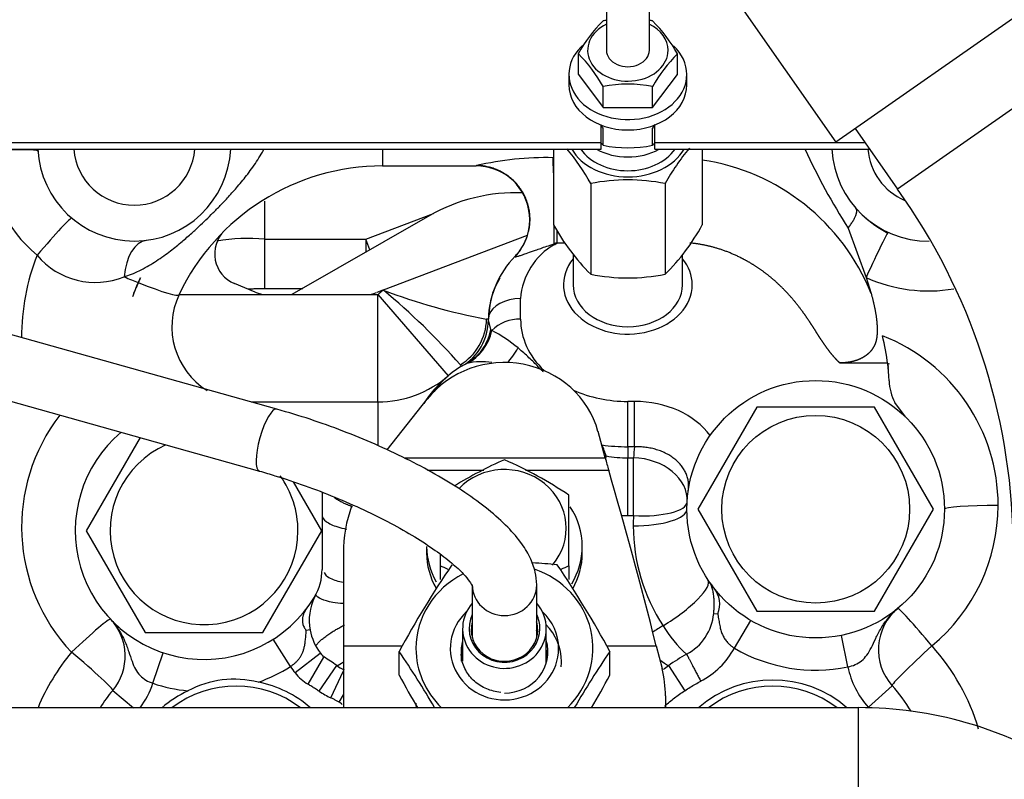
# Model space of a CAD drawing. Units: millimetres. Extents: x 0 to 410, y 0 to 287.
# Drawn here: x 103 to 115, y 76 to 86 of the extents above; entities that cross this region are included whole.
import ezdxf

# ---------------------------------------------------------------- set-up
doc = ezdxf.new("R2010")
doc.units = ezdxf.units.MM
for name, color, linetype in [('30L61-06800', 7, 'Continuous'), ('31361-19800', 7, 'Continuous'), ('32A01-01400', 7, 'Continuous'), ('32A01-07100_GA', 7, 'Continuous'), ('32A01-12300', 7, 'Continuous'), ('32A07-28600_GA', 7, 'Continuous'), ('32A43-16501_FOR_', 7, 'Continuous'), ('32A61-55311', 7, 'Continuous'), ('32A66-04101', 7, 'Continuous'), ('32A66-07011', 7, 'Continuous'), ('Predeterminado', 7, 'Continuous'), ('SS_MF241-257', 7, 'Continuous'), ('SS_MH020-808', 7, 'Continuous'), ('SS_MM437-13701', 7, 'Continuous'), ('TUBO_DESVAPORIZA', 7, 'Continuous')]:
    doc.layers.add(name, color=color, linetype=linetype)

# ---------------------------------------------------------------- blocks, each defined once
blk = doc.blocks.new('SE10')
at = {"layer": '30L61-06800', "color": 7, "linetype": 'Continuous'}
for p, q in [((107.897, 77.587), (107.897, 77.884)), ((110.515, 77.587), (110.515, 77.884))]:
    blk.add_line(p, q, dxfattribs=at)
for centre, radius, start, end in [((118.808, 71.998), 12.396, 145.8244, 151.6549), ((109.206, 72.089), 6.903, 84.561, 87.1087), ((99.755, 72.089), 12.221, 28.3033, 34.2174), ((97.642, 70.92), 12.396, 30.3737, 34.1756), ((120.621, 71.011), 12.221, 145.7826, 149.628), ((118.658, 83.382), 12.221, 208.3033, 210.5037), ((99.605, 83.473), 12.396, 329.4978, 331.6549)]:
    blk.add_arc(centre, radius, start, end, dxfattribs=at)
for centre, major_axis, start_param, end_param in [((109.206, 77.921), (-1.1, 0), 5.195973, 6.283185), ((109.206, 77.921), (-1.1, 0), 2.360662, 4.368118), ((109.206, 77.921), (0.673, 0), 2.343902, 6.283185), ((109.206, 77.921), (0.673, 0), 0, 0.79769), ((109.206, 77.756), (0.708, 0), 0, 0.750889), ((109.206, 77.88), (-0.54, 0), 6.010173, 6.189509), ((109.206, 77.88), (-0.54, 0), 1.570796, 3.414605), ((109.206, 77.921), (-1.1, 0), 0, 0.780931), ((109.206, 77.88), (-0.54, 0), 6.189509, 6.283185), ((109.206, 77.764), (-0.54, 0), 6.010173, 6.283185), ((109.206, 77.764), (-0.54, 0), 3.254154, 3.414605), ((109.206, 77.756), (0.708, 0), 6.187538, 6.283185), ((109.206, 77.241), (-1.1, 0), 0, 0.054128)]:
    blk.add_ellipse(centre, major_axis=major_axis, ratio=0.951057, start_param=start_param, end_param=end_param, dxfattribs=at)
blk.add_open_spline([(109.16, 77.375), (109.095, 77.385), (108.982, 77.406), (108.825, 77.507), (108.716, 77.646), (108.662, 77.797), (108.671, 77.885), (108.676, 77.925)], degree=3, knots=[0, 0, 0, 0, 0.211741, 0.42695, 0.642736, 0.860047, 1, 1, 1, 1], dxfattribs=at)
at = {"layer": '31361-19800', "color": 7, "linetype": 'Continuous'}
for p, q in [((108.686, 78.168), (108.686, 77.764)), ((109.726, 77.764), (109.726, 78.168))]:
    blk.add_line(p, q, dxfattribs=at)
for centre, major_axis, start_param, end_param in [((109.206, 78.168), (0.52, 0), 2.448433, 6.283185), ((109.206, 78.168), (0.52, 0), 0, 0.69316), ((109.206, 78.168), (0.44, 0), 2.711893, 6.283185), ((109.206, 78.168), (0.44, 0), 0, 0.4297), ((109.206, 78.154), (0.413, 0), 2.886905, 6.283185), ((109.206, 78.154), (0.413, 0), 0, 0.254688), ((109.206, 77.764), (0.52, 0), 6.231754, 6.283185)]:
    blk.add_ellipse(centre, major_axis=major_axis, ratio=0.951057, start_param=start_param, end_param=end_param, dxfattribs=at)
at = {"layer": '32A01-01400', "color": 7, "linetype": 'Continuous'}
for p, q in [((112.341, 80.918), (111.61, 79.651)), ((113.804, 80.918), (112.341, 80.918)), ((114.535, 79.651), (113.804, 80.918)), ((104.679, 80.542), (104.01, 79.384)), ((106.935, 79.384), (106.585, 79.992)), ((111.61, 79.651), (112.341, 78.384)), ((113.804, 78.384), (114.535, 79.651)), ((104.01, 79.384), (104.742, 78.118)), ((106.204, 78.118), (106.935, 79.384)), ((112.341, 78.384), (113.804, 78.384)), ((104.742, 78.118), (106.204, 78.118))]:
    blk.add_line(p, q, dxfattribs=at)
blk.add_circle((113.073, 79.651), 1.167, dxfattribs=at)
for start, end in [(113.9211, 0), (0, 35.7578)]:
    blk.add_arc((105.473, 79.384), 1.167, start, end, dxfattribs=at)
at = {"layer": '32A01-07100_GA', "color": 7, "linetype": 'Continuous'}
for p, q in [((107.692, 84.125), (107.692, 83.918)), ((107.692, 83.918), (108.853, 83.918)), ((108.853, 83.918), (108.858, 83.922)), ((109.498, 83.421), (109.504, 83.385)), ((109.859, 82.962), (109.859, 83.112)), ((113.477, 83.146), (113.699, 82.532)), ((107.701, 82.376), (109.492, 83.059)), ((109.83, 82.942), (109.859, 82.962)), ((109.859, 82.962), (109.961, 82.962)), ((109.337, 82.792), (109.34, 82.796)), ((113.699, 82.532), (113.762, 82.331)), ((106.11, 82.348), (105.852, 82.455)), ((107.701, 82.376), (107.618, 82.344)), ((107.701, 82.374), (107.701, 82.376)), ((105.162, 82.318), (106.263, 82.318)), ((106.263, 82.318), (107.475, 82.318)), ((107.475, 82.318), (107.634, 82.318)), ((107.634, 80.984), (107.634, 82.318)), ((107.634, 82.318), (108.507, 81.31)), ((109.406, 82.012), (109.406, 82.269)), ((109.006, 82.012), (108.983, 82.012)), ((109.006, 82.005), (109.006, 82.012)), ((109.036, 81.886), (109.006, 82.005)), ((108.673, 81.428), (108.658, 81.446)), ((113.372, 81.469), (113.966, 81.469)), ((113.969, 81.451), (113.972, 81.425)), ((113.973, 81.416), (113.969, 81.451)), ((113.973, 81.416), (113.973, 81.414)), ((108.476, 81.282), (108.402, 81.212)), ((110.822, 80.991), (110.739, 80.991)), ((110.739, 80.427), (110.739, 80.991)), ((110.822, 80.427), (110.822, 80.991)), ((106.06, 80.984), (107.634, 80.984)), ((107.634, 80.984), (107.634, 80.447)), ((114.187, 80.799), (114.057, 80.977)), ((110.822, 80.427), (110.739, 80.427)), ((110.739, 80.427), (110.739, 80.289)), ((110.739, 80.289), (110.81, 80.289)), ((110.739, 79.572), (110.739, 80.289)), ((110.81, 79.572), (110.81, 80.289)), ((106.939, 79.865), (106.939, 78.904)), ((110.739, 79.572), (110.81, 79.572)), ((106.964, 78.865), (106.99, 78.825)), ((107.135, 78.758), (107.206, 78.743)), ((111.757, 78.736), (111.734, 78.775)), ((111.757, 78.736), (111.789, 78.696)), ((106.86, 78.587), (106.846, 78.558)), ((111.806, 78.354), (111.857, 78.35)), ((112.063, 77.924), (112.265, 78.27)), ((106.791, 78.151), (106.743, 78.142)), ((113.473, 77.692), (113.393, 78.083)), ((106.547, 77.697), (106.332, 78.035)), ((104.837, 77.488), (104.964, 77.867)), ((106.915, 77.859), (106.604, 77.617)), ((106.766, 77.475), (106.96, 77.814)), ((106.93, 77.849), (106.914, 77.858)), ((106.904, 77.388), (107.122, 77.708)), ((111.242, 77.707), (111.445, 77.396)), ((107.048, 77.306), (107.206, 77.644)), ((114.024, 77.458), (113.727, 77.19)), ((104.338, 77.4), (104.595, 77.184)), ((107.153, 77.253), (107.206, 77.346))]:
    blk.add_line(p, q, dxfattribs=at)
blk.add_circle((113.073, 79.651), 1.6, dxfattribs=at)
for centre, radius, start, end in [((104.606, 84.231), 1.867, 183.9903, 229.6711), ((104.606, 84.184), 1.2, 182.7925, 357.1836), ((104.606, 84.184), 0.754, 184.4837, 355.5163), ((120.249, 87.487), 8.045, 204.7148, 212.6631), ((114.473, 84.184), 1.2, 182.8164, 270.5022), ((114.473, 84.184), 0.754, 184.4837, 247.0664), ((109.721, 80.228), 3.793, 88.6713, 103.1419), ((87.681, 83.206), 22.143, 1.6199, 2.1056), ((109.859, 74.398), 9.622, 90.2578, 90.3001), ((111.265, 81.332), 2.689, 21.7942, 81.5055), ((107.692, 81.118), 2.8, 89.9999, 154.623), ((108.853, 83.251), 0.667, 11.6423, 90), ((108.87, 83.243), 0.649, 323.4432, 12.613), ((114.66, 84.385), 1.474, 227.3038, 241.984), ((106.005, 82.825), 0.4, 134.6655, 247.5), ((87.681, 83.206), 22.143, 359.3352, 359.9101), ((115.049, 66.846), 16.931, 107.8508, 107.9826), ((108.666, 83.385), 0.898, 318.4644, 325.022), ((110.24, 82.214), 0.836, 119.3787, 176.2164), ((106.005, 81.788), 2.8, 158.6284, 180.1276), ((104.125, 83.422), 0.952, 220.1902, 291.9016), ((110.137, 81.993), 1.131, 134.7631, 179.0421), ((107.703, 81.118), 3.333, 156.1064, 159.4186), ((107.697, 81.023), 3.37, 153.4881, 154.5953), ((107.703, 81.118), 3.333, 154.9889, 156.1064), ((109.922, 82.046), 0.909, 148.2544, 179.1787), ((114.473, 84.231), 1.867, 245.5024, 279.7489), ((106.263, 82.718), 0.4, 247.5, 270), ((107.475, 82.718), 0.4, 270, 290.8937), ((109.176, 80.539), 2.354, 128.8062, 130.9251), ((110.474, 89.76), 7.89, 249.4187, 259.1049), ((102.381, 75.927), 8.358, 41.3226, 50.4682), ((106.006, 81.918), 0.933, 154.6228, 237.9457), ((108.339, 82.005), 0.667, 300, 360), ((109.381, 81.553), 0.46, 86.9163, 136.2731), ((109.538, 82.292), 0.646, 218.992, 220.7271), ((108.203, 80.262), 1.82, 49.9519, 62.2606), ((113.073, 79.698), 2.267, 0, 68.5338), ((111.188, 81.118), 2.8, 6.8429, 14.2509), ((108.93, 80.585), 0.899, 82.437, 102.0342), ((109.206, 80.504), 1.067, 116.9638, 145.1355), ((108.803, 81.295), 0.18, 109.6356, 116.7729), ((109.145, 80.965), 4.849, 4.2617, 5.4414), ((111.189, 81.118), 2.8, 4.2584, 6.0783), ((107.634, 82.318), 1.333, 270, 310.9261), ((109.549, 80.09), 1.605, 132.0019, 146.9223), ((114.651, 81.278), 0.667, 182.6436, 206.8412), ((105.473, 79.384), 1.6, 130.1467, 328.9973), ((109.456, 80), 1.061, 17.1337, 25.1258), ((113.072, 80.162), 2.266, 173.2727, 176.788), ((110.74, 81.833), 1.544, 259.9387, 269.9935), ((110.74, 81.913), 2.341, 267.9939, 269.9988), ((113.075, 79.445), 2.269, 176.79, 179.9988), ((113.073, 79.445), 2.267, 180, 213.208), ((106.273, 78.904), 0.667, 328.9973, 0), ((107.277, 79.255), 0.517, 236.2449, 254.032), ((111.571, 78.471), 0.31, 337.0486, 39.6075), ((107.447, 78.27), 0.667, 154.4085, 190.3518), ((111.176, 78.41), 0.632, 297.5458, 354.9659), ((114.518, 77.905), 0.667, 129.6269, 222.09), ((103.826, 77.827), 0.667, 320.1365, 43.3992), ((112.539, 75.912), 2.667, 120.7428, 124.0153), ((112.455, 78.961), 1.486, 210.6268, 228.4078), ((107.447, 78.27), 0.667, 190.3518, 217.7581), ((112.539, 76.164), 2.667, 16.4508, 42.09), ((107.446, 78.27), 0.666, 217.7568, 223.1501), ((105.773, 75.829), 2.314, 54.3168, 59.1146), ((112.653, 75.719), 2.437, 119.0661, 125.3587), ((111.176, 78.41), 1.011, 297.5462, 331.3242), ((113.073, 79.651), 2, 239.6902, 281.5522), ((105.473, 79.384), 2, 289.6823, 302.4882), ((107.447, 78.27), 1.067, 212.4882, 217.7581), ((107.486, 78.241), 0.645, 235.7048, 244.8934), ((114.518, 77.905), 1.067, 191.5522, 222.09), ((107.044, 77.957), 0.556, 217.6239, 239.9613), ((103.826, 77.827), 1.067, 322.958, 341.4739), ((105.473, 79.384), 2, 251.474, 264.2798), ((105.873, 76.118), 1.333, 53.1301, 126.8699), ((105.848, 76.318), 1.22, 75.8601, 118.102), ((105.873, 76.118), 1.41, 49.142, 78.8133), ((112.539, 76.118), 1.41, 49.142, 130.858), ((112.539, 76.118), 1.333, 53.1301, 126.8699), ((112.539, 76.118), 2, 30.7568, 42.09), ((105.873, 76.118), 2, 140.1365, 147.769), ((105.873, 76.118), 1.41, 115.1488, 130.858), ((107.486, 78.241), 1.032, 235.7046, 244.8935)]:
    blk.add_arc(centre, radius, start, end, dxfattribs=at)
for centre, major_axis, ratio, start_param, end_param in [((102.744, 84.054), (-0.665, -0.046), 0.069588, 3.141593, 4.707535), ((103.398, 82.761), (-0.431, -0.508), 0.045205, 3.141593, 4.65919), ((113.699, 82.486), (-0.276, -0.607), 0.028984, 3.141593, 4.648871), ((104.839, 82.332), (0.083, -0.661), 0.53414, 3.141593, 4.328311), ((103.476, 83.118), (1.687, -0.8), 0.063054, -0.90329, -0.768175), ((106.017, 81.824), (-1.508, 0), 0.997601, 5.840734, 5.968837), ((103.476, 83.118), (-1.687, 0.8), 0.063054, 2.374736, 3.141593), ((109.406, 82.012), (-0.4, 0), 0.642788, 4.712389, 6.100008), ((108.328, 82.012), (-0.332, -0.578), 0.977203, 1.059011, 2.08258), ((109.406, 82.012), (-0.4, 0), 0.642788, 6.100008, 6.283185), ((110.739, 82.012), (-1.333, 0), 0.766044, 0, 0.674476), ((108.42, 82.049), (-0.302, 0.594), 0.925178, 3.141593, 4.020821), ((108.454, 82.064), (0.226, -0.627), 0.906872, 0.114342, 0.958298), ((109.206, 82.025), (-0.181, -0.642), 0.443857, 0.674545, 1.085036), ((109.228, 81.118), (4.76, 0), 0.766044, 0.03535, 0.056976), ((110.739, 82.012), (-1.333, 0), 0.766044, 1.039297, 1.570796), ((110.822, 80.17), (1.071, 0), 0.766044, 0.50383, 1.571275), ((105.482, 79.431), (2.276, 0), 0.997564, 2.483166, 3.897421), ((110.739, 81.755), (-1.733, 0), 0.766044, 1.383378, 1.570796), ((110.366, 79.808), (-0.615, -0.257), 0.709031, 4.262349, 4.291187), ((110.366, 79.808), (-0.106, -0.658), 0.051744, -3.940967, -3.830658), ((110.81, 79.778), (-0.666, 0.037), 0.765547, 3.141595, 4.755321), ((110.806, 79.651), (-0.667, 0), 0.309017, 1.570796, 3.141593), ((110.81, 79.778), (0.666, -0.037), 0.308578, 4.729702, 6.283183), ((113.065, 79.697), (-2.274, 0), 0.997564, 2.263935, 3.141906), ((115.339, 79.651), (-0.667, 0), 0.069756, 4.712389, 6.283185), ((111.176, 78.41), (-0.558, -0.365), 0.262335, 1.400735, 3.141593), ((114.518, 77.905), (-0.425, 0.513), 0.044552, 4.766144, 6.283185), ((103.826, 77.827), (-0.484, -0.458), 0.05074, 3.141593, 4.664441), ((114.518, 77.905), (-0.495, -0.447), 0.051822, 4.665614, 6.283185), ((105.885, 76.164), (2.678, 0), 0.997564, 2.447431, 2.749796), ((103.826, 77.827), (-0.512, 0.427), 0.053597, 3.141593, 4.757115), ((107.486, 78.241), (-0.403, -0.531), 0.192857, 0.259111, 0.584741), ((110.904, 78.224), (0.409, -0.527), 0.195463, -0.741765, -0.392366)]:
    blk.add_ellipse(centre, major_axis=major_axis, ratio=ratio, start_param=start_param, end_param=end_param, dxfattribs=at)
for points, degree, knots in [([(104.48, 82.539), (104.511, 82.55), (104.575, 82.572), (104.702, 82.63), (104.828, 82.702), (104.949, 82.783), (105.058, 82.862), (105.176, 82.957), (105.3, 83.064), (105.404, 83.16), (105.497, 83.248), (105.586, 83.336), (105.68, 83.431), (105.783, 83.541), (105.899, 83.671), (105.999, 83.794), (106.081, 83.904), (106.142, 83.995), (106.187, 84.069), (106.212, 84.113), (106.218, 84.125)], 3, [0, 0, 0, 0, 0.0355785, 0.075122, 0.1544443, 0.1938053, 0.2311743, 0.2958444, 0.3499348, 0.3949241, 0.4350257, 0.4744171, 0.5175285, 0.5671385, 0.6270457, 0.6987764, 0.7382964, 0.7792472, 0.8221572, 0.8373395, 0.8373395, 0.8373395, 0.8373395]), ([(109.338, 82.79), (109.34, 82.789), (109.347, 82.789), (109.37, 82.794), (109.404, 82.805), (109.456, 82.823), (109.521, 82.846), (109.591, 82.87), (109.654, 82.893), (109.73, 82.919), (109.79, 82.939), (109.822, 82.95)], 3, [0.1250048, 0.1250048, 0.1250048, 0.1250048, 0.2500004, 0.3750003, 0.5000002, 0.6250002, 0.7500001, 0.8125, 0.875, 0.9375, 1, 1, 1, 1]), ([(113.372, 81.469), (113.316, 81.523), (113.266, 81.584), (113.22, 81.641), (113.173, 81.711), (113.145, 81.751), (113.098, 81.824), (113.08, 81.853), (113.062, 81.882), (113.043, 81.912), (113.023, 81.942), (112.974, 82.017), (112.931, 82.077), (112.874, 82.158), (112.816, 82.228), (112.733, 82.329), (112.645, 82.415), (112.577, 82.482), (112.507, 82.539), (112.428, 82.604), (112.341, 82.661), (112.258, 82.716), (112.172, 82.761), (112.011, 82.845), (111.843, 82.895), (111.687, 82.942), (111.528, 82.958), (111.521, 82.959), (111.514, 82.96)], 2, [0, 0, 0, 0.0625, 0.0625, 0.125, 0.125, 0.1875, 0.1875, 0.21875, 0.21875, 0.25, 0.25, 0.3125, 0.3125, 0.375, 0.375, 0.4464286, 0.4464286, 0.5, 0.5, 0.5625, 0.5625, 0.625, 0.625, 0.75, 0.75, 0.875, 0.875, 0.8808807, 0.8808807, 0.8808807]), ([(113.762, 82.331), (113.791, 82.231), (113.811, 82.125), (113.827, 82.04), (113.833, 81.966), (113.839, 81.896), (113.836, 81.841), (113.834, 81.79), (113.824, 81.748), (113.813, 81.704), (113.793, 81.668), (113.765, 81.617), (113.718, 81.577), (113.69, 81.554), (113.657, 81.536), (113.621, 81.516), (113.579, 81.501), (113.534, 81.486), (113.484, 81.478), (113.43, 81.469), (113.372, 81.469)], 2, [0, 0, 0, 0.125, 0.125, 0.25, 0.25, 0.375, 0.375, 0.5, 0.5, 0.625, 0.625, 0.75, 0.75, 0.8125, 0.8125, 0.875, 0.875, 0.9375, 0.9375, 1, 1, 1]), ([(109.689, 81.357), (109.681, 81.366), (109.655, 81.392), (109.611, 81.438), (109.554, 81.494), (109.492, 81.552), (109.431, 81.607), (109.392, 81.64), (109.374, 81.655)], 3, [0.7639757, 0.7639757, 0.7639757, 0.7639757, 0.782276, 0.8185431, 0.8584002, 0.9033099, 0.9546543, 1, 1, 1, 1]), ([(107.09, 79.799), (107.091, 79.798), (107.099, 79.793), (107.112, 79.783), (107.131, 79.771), (107.151, 79.759), (107.172, 79.748), (107.192, 79.737), (107.211, 79.728), (107.23, 79.72), (107.246, 79.712), (107.262, 79.706), (107.276, 79.7), (107.289, 79.696), (107.3, 79.691), (107.31, 79.688), (107.316, 79.686), (107.319, 79.685)], 3, [0.526089, 0.526089, 0.526089, 0.526089, 0.5287356, 0.5402299, 0.5517241, 0.5632184, 0.5747126, 0.5862069, 0.5977011, 0.6091954, 0.6206897, 0.6321839, 0.6436782, 0.6551724, 0.6666667, 0.6781609, 0.6881791, 0.6881791, 0.6881791, 0.6881791]), ([(106.939, 79.577), (106.939, 79.55), (106.974, 79.496), (107.099, 79.439), (107.204, 79.412), (107.243, 79.405)], 3, [0, 0, 0, 0, 0.2499998, 0.4999996, 0.633111, 0.633111, 0.633111, 0.633111]), ([(111.806, 78.354), (111.806, 78.361), (111.808, 78.374), (111.809, 78.394), (111.81, 78.415), (111.811, 78.435), (111.812, 78.467), (111.812, 78.51), (111.808, 78.565), (111.801, 78.618), (111.789, 78.666), (111.776, 78.7), (111.765, 78.722), (111.76, 78.732), (111.757, 78.736)], 3, [0, 0, 0, 0, 0.044158, 0.088493, 0.133126, 0.17817, 0.223731, 0.352441, 0.482721, 0.630178, 0.780484, 0.90197, 0.953664, 1, 1, 1, 1]), ([(107.203, 78.478), (107.156, 78.481), (107.049, 78.494), (106.92, 78.531), (106.871, 78.568), (106.86, 78.587)], 3, [0.3273626, 0.3273626, 0.3273626, 0.3273626, 0.5, 0.75, 1, 1, 1, 1]), ([(106.759, 78.433), (106.756, 78.429), (106.75, 78.421), (106.742, 78.409), (106.734, 78.396), (106.727, 78.384), (106.72, 78.37), (106.713, 78.357), (106.708, 78.343), (106.703, 78.329), (106.697, 78.305), (106.693, 78.271), (106.696, 78.236), (106.705, 78.207), (106.715, 78.185), (106.726, 78.167), (106.735, 78.152), (106.74, 78.145), (106.743, 78.142)], 3, [0, 0, 0, 0, 0.037432, 0.075433, 0.114232, 0.154019, 0.194948, 0.237143, 0.280693, 0.325667, 0.372112, 0.50554, 0.654206, 0.735147, 0.82339, 0.913618, 0.958836, 1, 1, 1, 1]), ([(111.857, 78.35), (111.859, 78.336), (111.863, 78.31), (111.869, 78.273), (111.875, 78.238), (111.881, 78.206), (111.887, 78.175), (111.895, 78.147), (111.903, 78.121), (111.913, 78.096), (111.928, 78.064), (111.95, 78.027), (111.98, 77.991), (112.009, 77.964), (112.035, 77.943), (112.054, 77.931), (112.063, 77.924)], 3, [0, 0, 0, 0, 0.08246, 0.160007, 0.232977, 0.301719, 0.366567, 0.427873, 0.485989, 0.54126, 0.594027, 0.703473, 0.807147, 0.870956, 0.935142, 1, 1, 1, 1]), ([(113.473, 77.692), (113.505, 77.698), (113.535, 77.707), (113.593, 77.733), (113.619, 77.749), (113.668, 77.789), (113.689, 77.812), (113.729, 77.866), (113.747, 77.897), (113.782, 77.966), (113.799, 78.004), (113.838, 78.085), (113.86, 78.129), (113.912, 78.216), (113.942, 78.26), (113.994, 78.323), (114.012, 78.343), (114.032, 78.363)], 3, [0, 0, 0, 0, 0.125, 0.125, 0.25, 0.25, 0.375, 0.375, 0.5, 0.5, 0.625, 0.625, 0.75, 0.75, 0.875, 0.875, 0.9377728, 0.9377728, 0.9377728, 0.9377728]), ([(104.31, 78.285), (104.349, 78.245), (104.383, 78.2), (104.441, 78.109), (104.466, 78.062), (104.507, 77.969), (104.523, 77.923), (104.552, 77.838), (104.565, 77.798), (104.591, 77.725), (104.605, 77.693), (104.638, 77.634), (104.656, 77.608), (104.7, 77.563), (104.724, 77.544), (104.778, 77.511), (104.807, 77.498), (104.837, 77.488)], 3, [0, 0, 0, 0, 0.125, 0.125, 0.25, 0.25, 0.375, 0.375, 0.5, 0.5, 0.625, 0.625, 0.75, 0.75, 0.875, 0.875, 1, 1, 1, 1]), ([(106.861, 77.952), (106.863, 77.955), (106.867, 77.961), (106.873, 77.97), (106.881, 77.98), (106.889, 77.989), (106.905, 78.006), (106.931, 78.03), (106.973, 78.063), (107.022, 78.098), (107.073, 78.132), (107.123, 78.162), (107.171, 78.188), (107.203, 78.205), (107.219, 78.213)], 3, [0, 0, 0, 0, 0.039244, 0.078454, 0.117572, 0.156546, 0.195331, 0.313459, 0.431904, 0.563336, 0.697651, 0.798391, 0.899189, 1, 1, 1, 1]), ([(106.547, 77.697), (106.554, 77.702), (106.57, 77.712), (106.594, 77.731), (106.62, 77.754), (106.644, 77.78), (106.666, 77.809), (106.685, 77.841), (106.701, 77.876), (106.714, 77.916), (106.724, 77.96), (106.732, 78.013), (106.737, 78.073), (106.741, 78.118), (106.743, 78.142)], 3, [0, 0, 0, 0, 0.050142, 0.12209, 0.195608, 0.271717, 0.350774, 0.432162, 0.5148, 0.599524, 0.688785, 0.785533, 0.893563, 1, 1, 1, 1]), ([(111.199, 77.205), (111.2, 77.206), (111.237, 77.24), (111.317, 77.307), (111.401, 77.368), (111.445, 77.396)], 3, [0.94225248, 0.94225248, 0.94225248, 0.94225248, 0.94285714, 0.97142857, 1, 1, 1, 1]), ([(107.191, 77.225), (107.19, 77.225), (107.188, 77.227), (107.184, 77.231), (107.179, 77.235), (107.174, 77.239), (107.168, 77.243), (107.163, 77.247), (107.158, 77.25), (107.155, 77.252), (107.154, 77.253), (107.153, 77.253)], 3, [0, 0, 0, 0, 0.044269, 0.152614, 0.272101, 0.399639, 0.532548, 0.667966, 0.802214, 0.929865, 1, 1, 1, 1])]:
    blk.add_open_spline(points, degree=degree, knots=knots, dxfattribs=at)
for points, weights in [([(109.34, 82.796), (109.812, 83.29), (109.542, 83.919), (108.858, 83.922)], [1.43445516517, 0.855181611611, 0.855181611611, 1.43445516517]), ([(113.477, 83.146), (113.568, 83.267), (113.604, 83.355), (113.572, 83.391)], [1.09931474958, 1.00631543587, 0.978630229988, 1.01625913193]), ([(111.469, 77.849), (111.495, 77.799), (111.562, 77.671), (111.644, 77.513)], [1.10381083566, 0.965396388113, 0.965396388113, 1.10381083566])]:
    blk.add_rational_spline(points, weights, degree=3, dxfattribs=at)
for points, degree in [([(109.822, 82.95), (109.826, 82.946), (109.83, 82.942)], 2), ([(111.49, 79.884), (111.492, 79.901), (111.495, 79.937), (111.492, 79.99), (111.482, 80.043), (111.464, 80.094), (111.439, 80.143), (111.407, 80.19), (111.369, 80.234), (111.324, 80.274), (111.274, 80.31), (111.219, 80.342), (111.16, 80.37), (111.097, 80.392), (111.031, 80.409), (110.962, 80.421), (110.892, 80.427), (110.845, 80.428), (110.822, 80.427)], 3), ([(114.032, 78.363), (114.051, 78.382), (114.072, 78.401), (114.093, 78.419)], 3), ([(111.18, 77.659), (111.2, 77.675), (111.221, 77.691), (111.242, 77.707)], 3), ([(106.904, 77.388), (106.889, 77.399), (106.858, 77.419), (106.812, 77.448), (106.781, 77.466), (106.766, 77.475)], 3), ([(111.445, 77.396), (111.468, 77.411), (111.512, 77.439), (111.578, 77.478), (111.622, 77.502), (111.644, 77.513)], 3), ([(107.153, 77.253), (107.143, 77.259), (107.121, 77.271), (107.086, 77.289), (107.061, 77.3), (107.048, 77.306)], 3)]:
    blk.add_open_spline(points, degree=degree, dxfattribs=at)
at = {"layer": '32A01-12300', "color": 7, "linetype": 'Continuous'}
blk.add_line((108.277, 83.301), (106.565, 82.318), dxfattribs=at)
blk.add_arc((109.339, 81.451), 2.133, 87.5232, 119.8665, dxfattribs=at)
at = {"layer": '32A07-28600_GA', "color": 7, "linetype": 'Continuous'}
for p, q in [((106.227, 83.006), (106.227, 83.478)), ((107.484, 83.006), (108.324, 83.327)), ((106.227, 83.006), (107.484, 83.006)), ((106.227, 82.395), (106.227, 83.006)), ((107.534, 82.874), (107.484, 83.006)), ((106.227, 82.395), (106.7, 82.395)), ((113.992, 81.456), (113.967, 81.464))]:
    blk.add_line(p, q, dxfattribs=at)
for centre, radius, start, end in [((106.019, 80.814), 2.202, 84.5734, 100.1261), ((604.288, 82.7), 496.804, 179.96468, 179.98335)]:
    blk.add_arc(centre, radius, start, end, dxfattribs=at)
blk.add_open_spline([(106.025, 82.388), (106.028, 82.389), (106.047, 82.39), (106.082, 82.392), (106.132, 82.394), (106.18, 82.395), (106.212, 82.395), (106.227, 82.395)], degree=3, knots=[0.6984007, 0.6984007, 0.6984007, 0.6984007, 0.713027, 0.7864253, 0.8599969, 0.93371, 1, 1, 1, 1], dxfattribs=at)
at = {"layer": '32A43-16501_FOR_', "color": 7, "linetype": 'Continuous'}
for p in [(116.405, 85.25), (113.563, 84.381)]:
    blk.add_line(p, (114.09, 83.628), dxfattribs=at)
blk.add_arc((107.842, 79.153), 7.685, 0.9747, 35.6127, dxfattribs=at)
at = {"layer": '32A61-55311', "color": 7, "linetype": 'Continuous'}
for p, q in [((106.376, 80.896), (101.51, 82.26)), ((101.294, 81.49), (106.16, 80.126)), ((108.806, 78.71), (108.806, 78.055)), ((109.606, 78.055), (109.606, 78.71))]:
    blk.add_line(p, q, dxfattribs=at)
for centre, major_axis, ratio, start_param, end_param in [((106.268, 80.511), (-0.108, -0.385), 0.262256, 3.142065, 6.283185), ((106.268, 80.511), (-0.108, -0.385), 0.262256, 0, 0.001757), ((109.206, 78.71), (0.4, 0), 0.951057, 3.141931, 6.282821), ((109.206, 78.044), (0.413, 0), 0.951057, 2.886905, 3.020514), ((109.206, 78.044), (0.413, 0), 0.951057, 0.121079, 0.254688)]:
    blk.add_ellipse(centre, major_axis=major_axis, ratio=ratio, start_param=start_param, end_param=end_param, dxfattribs=at)
for points, knots in [([(109.606, 78.71), (109.602, 78.769), (109.593, 78.883), (109.523, 79.066), (109.404, 79.256), (109.223, 79.46), (108.979, 79.673), (108.683, 79.885), (108.35, 80.088), (107.988, 80.28), (107.602, 80.46), (107.202, 80.624), (106.782, 80.776), (106.527, 80.851), (106.376, 80.896)], [0, 0, 0, 0, 0.052684, 0.118507, 0.193358, 0.282038, 0.377552, 0.470166, 0.560257, 0.648871, 0.736659, 0.824019, 0.911224, 1, 1, 1, 1]), ([(106.16, 80.126), (106.231, 80.105), (106.406, 80.054), (106.731, 79.946), (107.102, 79.803), (107.461, 79.645), (107.796, 79.479), (108.096, 79.308), (108.352, 79.14), (108.556, 78.983), (108.697, 78.85), (108.778, 78.75), (108.806, 78.698), (108.808, 78.69), (108.808, 78.69)], [0, 0, 0, 0, 0.0475794, 0.1382645, 0.2291822, 0.3200921, 0.4106775, 0.5006293, 0.5895235, 0.6767369, 0.7613566, 0.8337367, 0.901873, 0.9418415, 0.9418415, 0.9418415, 0.9418415])]:
    blk.add_open_spline(points, degree=3, knots=knots, dxfattribs=at)
at = {"layer": '32A66-04101', "color": 7, "linetype": 'Continuous'}
for p, q in [((110.406, 84.211), (110.406, 84.426)), ((111.073, 84.211), (111.073, 84.426)), ((100.138, 84.211), (110.406, 84.211)), ((110.406, 84.125), (110.406, 84.211)), ((111.073, 84.211), (113.682, 84.211)), ((111.073, 84.125), (111.073, 84.211)), ((100.123, 84.125), (110.406, 84.125)), ((111.073, 84.125), (113.742, 84.125))]:
    blk.add_line(p, q, dxfattribs=at)
at = {"layer": '32A66-07011', "color": 7, "linetype": 'Continuous'}
for p, q in [((110.473, 86.126), (110.473, 85.355)), ((111.006, 85.355), (111.006, 86.126)), ((110.124, 85.055), (110.124, 85.312)), ((111.355, 85.055), (111.355, 85.312)), ((110.006, 85.055), (110.006, 84.926)), ((110.124, 85.055), (110.432, 84.646)), ((111.047, 84.646), (111.355, 85.055)), ((111.473, 84.926), (111.473, 85.055)), ((110.432, 84.646), (110.432, 84.903)), ((111.047, 84.646), (111.047, 84.903)), ((110.432, 84.646), (111.047, 84.646)), ((110.432, 84.175), (110.432, 84.389)), ((111.047, 84.175), (111.047, 84.389)), ((109.816, 84.125), (109.816, 83.185)), ((111.663, 84.125), (111.663, 83.185)), ((110.278, 83.698), (110.278, 82.572)), ((111.201, 83.698), (111.201, 82.572)), ((110.059, 82.821), (110.059, 82.441)), ((111.419, 82.441), (111.419, 82.816))]:
    blk.add_line(p, q, dxfattribs=at)
for centre, radius, start, end in [((111.646, 84.484), 1.733, 134.508, 151.483), ((110.739, 84.178), 1.573, 99.8118, 101.2898), ((110.739, 84.178), 1.573, 78.7102, 80.1962), ((109.757, 84.427), 1.826, 28.9532, 45.0558), ((108.909, 84.076), 1.733, 28.517, 45.492), ((112.645, 84.019), 1.826, 134.9442, 151.0468), ((110.739, 83.361), 1.573, 78.7102, 101.2898), ((108.909, 83.561), 1.733, 28.517, 30.1066), ((112.645, 83.505), 1.826, 149.5301, 151.0468), ((111.722, 85.468), 1.826, 223.9735, 225.0558), ((110.739, 85.717), 1.573, 258.7102, 281.2898), ((109.832, 85.411), 1.733, 314.508, 315.6544), ((108.007, 82.467), 2.582, 28.4597, 40.1486), ((113.609, 82.364), 2.753, 139.9014, 151.008), ((110.739, 81.386), 2.358, 78.7019, 101.2981), ((112.223, 84.519), 2.753, 208.992, 225.017), ((109.393, 84.415), 2.582, 314.4507, 331.5403), ((110.739, 84.884), 2.358, 258.7019, 281.2981)]:
    blk.add_arc(centre, radius, start, end, dxfattribs=at)
for centre, major_axis, start_param, end_param in [((110.739, 85.355), (0.5, 0), 2.133333, 6.283185), ((110.739, 85.355), (0.5, 0), 0, 1.00826), ((110.739, 85.055), (0.733, 0), 2.408391, 6.283185), ((110.739, 85.055), (0.733, 0), 0, 0.685839), ((110.739, 85.355), (-0.267, 0), 0, 3.141593), ((110.739, 84.926), (0.733, 0), 3.141593, 6.283185), ((110.739, 84.369), (0.767, 0), 3.569287, 5.855491), ((110.739, 84.369), (0.667, 0), 3.63882, 5.785958), ((110.739, 84.54), (0.667, 0), 4.090244, 5.334534), ((110.739, 82.441), (0.8, 0), 2.586782, 6.283185), ((110.739, 82.441), (0.8, 0), 0, 0.554811), ((110.739, 82.441), (0.68, 0), 3.141593, 6.283185)]:
    blk.add_ellipse(centre, major_axis=major_axis, ratio=0.766044, start_param=start_param, end_param=end_param, dxfattribs=at)
at = {"layer": 'SS_MF241-257', "color": 7, "linetype": 'Continuous'}
for p, q in [((110.006, 78.948), (110.006, 79.827)), ((108.239, 79.189), (108.239, 79.106)), ((110.173, 79.106), (110.173, 79.189)), ((108.406, 79.095), (108.406, 78.948)), ((108.406, 78.948), (108.406, 78.778)), ((110.006, 78.948), (110.006, 78.778))]:
    blk.add_line(p, q, dxfattribs=at)
for centre, radius, start, end in [((111.422, 75.282), 5.455, 113.972, 121.3384), ((107.031, 75.356), 5.37, 56.3546, 66.1037), ((106.19, 73.964), 5.455, 64.8575, 66.028), ((112.182, 74.038), 5.37, 113.8963, 115.0923)]:
    blk.add_arc(centre, radius, start, end, dxfattribs=at)
for centre, major_axis, start_param, end_param in [((109.206, 79.415), (-0.767, 0), 2.464257, 5.544014), ((109.206, 79.189), (0.967, 0), 0, 0.565275), ((109.206, 79.189), (0.967, 0), 3.141593, 3.63938), ((109.206, 79.189), (0.967, 0), 5.755242, 6.283185), ((109.206, 79.106), (0.967, 0), 3.141593, 3.636716), ((109.206, 79.106), (0.967, 0), 5.781088, 6.283185)]:
    blk.add_ellipse(centre, major_axis=major_axis, ratio=0.951057, start_param=start_param, end_param=end_param, dxfattribs=at)
at = {"layer": 'SS_MH020-808', "color": 7, "linetype": 'Continuous'}
for p in [(111.488, 86.834), (116.118, 86.169)]:
    blk.add_line(p, (113.323, 84.212), dxfattribs=at)
at = {"layer": 'SS_MM437-13701', "color": 7, "linetype": 'Continuous'}
for p, q in [((107.749, 80.388), (108.246, 81.018)), ((110.458, 80.288), (110.368, 80.619)), ((107.961, 80.288), (110.458, 80.288)), ((108.248, 80.137), (108.948, 80.137)), ((109.469, 80.137), (110.5, 80.137)), ((107.206, 79.106), (107.206, 77.955)), ((107.206, 77.955), (107.206, 77.184)), ((107.206, 77.955), (107.938, 77.955)), ((110.474, 77.955), (111.092, 77.955)), ((111.092, 77.955), (111.164, 77.671)), ((111.206, 77.331), (111.206, 77.184))]:
    blk.add_line(p, q, dxfattribs=at)
blk.add_arc((108.893, 79.116), 1.687, 160.0883, 180.3272, dxfattribs=at)
for centre, major_axis, ratio, start_param, end_param in [((109.206, 80.333), (-1.2, 0), 0.951057, 3.394273, 5.639684), ((110.458, 80.535), (0.198, -0.8), 0.075224, -1.275219, -1.068567), ((110.79, 77.417), (-1.35, 5.466), 0.075224, -1.490847, -1.068567), ((109.873, 77.331), (0, -1.358), 0.981603, 1.570796, 1.823477)]:
    blk.add_ellipse(centre, major_axis=major_axis, ratio=ratio, start_param=start_param, end_param=end_param, dxfattribs=at)
at = {"layer": 'TUBO_DESVAPORIZA', "color": 7, "linetype": 'Continuous'}
for p, q in [((113.606, 77.184), (89.606, 77.184)), ((113.606, 74.118), (113.606, 77.184))]:
    blk.add_line(p, q, dxfattribs=at)
blk.add_arc((113.606, 72.318), 4.867, 58.1373, 90, dxfattribs=at)

msp = doc.modelspace()

# ---------------------------------------------------------------- block references
at = {"layer": 'Predeterminado'}
msp.add_blockref('SE10', (0, 0), dxfattribs=at)

doc.saveas('drawing.dxf')
